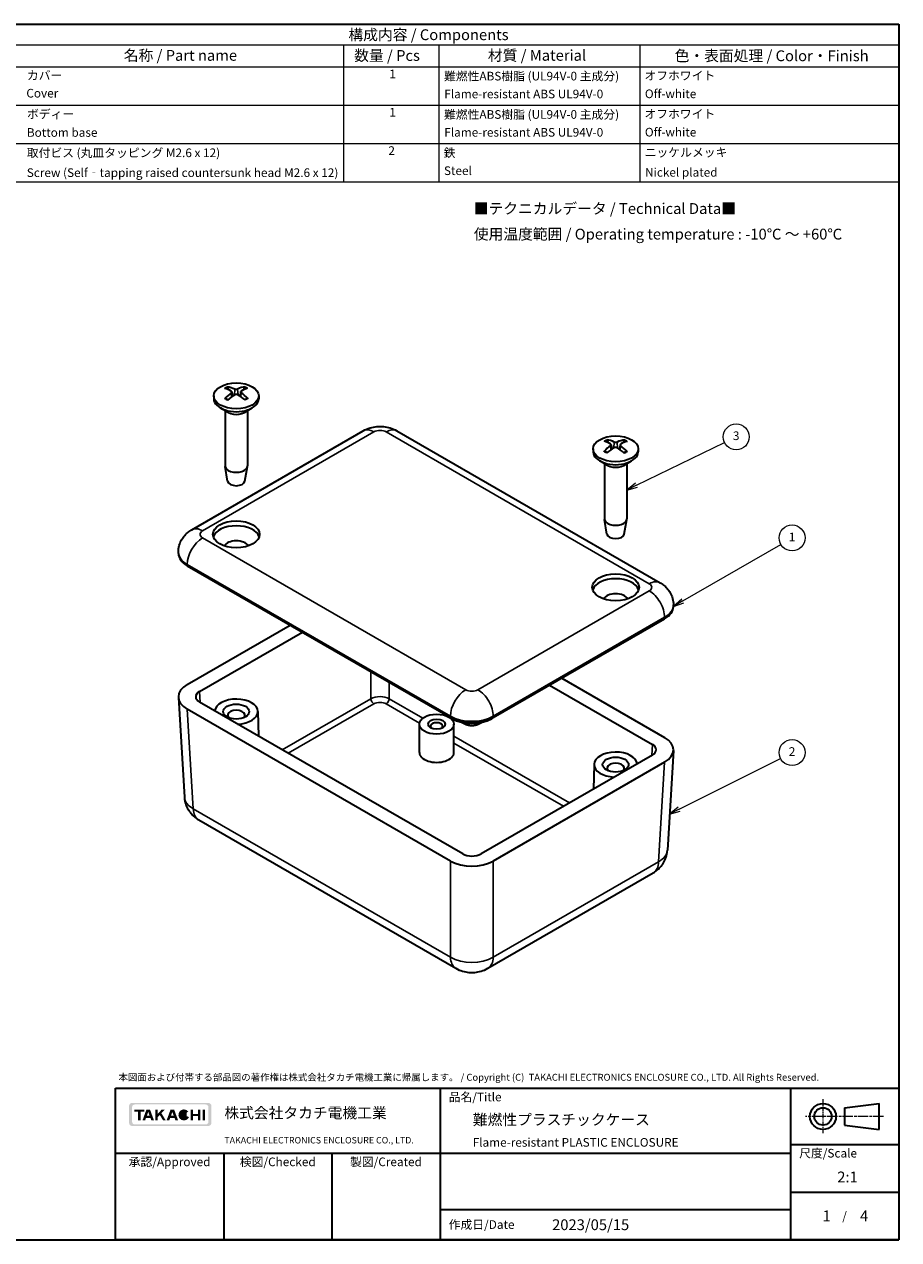
# Model space of a CAD drawing. Units: millimetres. Extents: x 7 to 1015, y 4 to 191.
# Drawn here: x 102 to 203, y 4 to 144 of the extents above; entities that cross this region are included whole.
import ezdxf
from ezdxf.enums import TextEntityAlignment as Align

# ---------------------------------------------------------------- set-up
doc = ezdxf.new("R2010")
doc.units = ezdxf.units.MM
doc.header["$LTSCALE"] = 0.5
doc.linetypes.add('CHAIN', pattern=[0.3543, 0.2362, -0.0295, 0.0591, -0.0295])
for name, color, linetype, lineweight in [('Border (ISO)', 7, 'Continuous', 35), ('Symbol (ISO)', 7, 'Continuous', 18), ('Title (ISO)', 7, 'Continuous', 35), ('Visible (ISO)', 7, 'Continuous', 35), ('Visible Narrow (ISO)', 7, 'Continuous', 25)]:
    doc.layers.add(name, color=color, linetype=linetype, lineweight=lineweight)
doc.layers.add('Hatch (ISO)', color=1, linetype='Continuous', lineweight=18, true_color=0xff0000)
doc.layers.add('Symbol (TK)', color=100, linetype='Continuous', lineweight=18, true_color=0x00ff3f)
doc.styles.add('Note Text (TK)', font='MS PGothic.ttf')
doc.styles.add('Note Text (TK2)', font='MS PGothic.ttf')
doc.styles.add('takachi1', font='MS PGothic.ttf', dxfattribs={"height": 2.5})
doc.styles.add('文字スタイル67', font='arial.ttf')

# ---------------------------------------------------------------- blocks, each defined once
blk = doc.blocks.new('図面枠 tk図枠')
at = {"layer": 'Border (ISO)'}
for p, q in [((14.5, 289), (405.5, 289)), ((405.5, 289), (405.5, 8)), ((14.5, 8), (405.5, 8))]:
    blk.add_line(p, q, dxfattribs=at)
blk = doc.blocks.new('表題欄 tk表題欄')
at = {"layer": 'Hatch (ISO)'}
h = blk.add_hatch(color=256, dxfattribs=at)
edge = h.paths.add_edge_path(flags=0)
edge.add_arc((95.58, 236.3), 0.596, 270, 360)
edge.add_line((96.17, 236.3), (96.17, 239.71))
edge.add_arc((95.58, 239.71), 0.596, 0, 90)
edge.add_line((95.58, 240.31), (79.14, 240.31))
edge.add_arc((79.14, 239.71), 0.596, 90, 180)
edge.add_line((78.54, 239.71), (78.54, 236.3))
edge.add_arc((79.14, 236.3), 0.596, 180, 270)
edge.add_line((79.14, 235.7), (95.58, 235.7))
edge = h.paths.add_edge_path()
edge.add_line((77.84, 239.96), (77.84, 236.05))
edge.add_arc((78.54, 236.05), 0.702, 180, 270)
edge.add_line((78.54, 235.35), (96.17, 235.35))
edge.add_arc((96.17, 236.05), 0.702, 270, 360)
edge.add_line((96.87, 236.05), (96.87, 239.96))
edge.add_arc((96.17, 239.96), 0.702, 0, 90)
edge.add_line((96.17, 240.66), (78.54, 240.66))
edge.add_arc((78.54, 239.96), 0.702, 90, 180)
for points in [[(79.07, 239.15), (79.07, 238.66), (79.92, 238.66), (79.92, 236.66), (80.51, 236.66), (80.51, 238.66), (81.36, 238.66), (81.36, 239.15)], [(85.68, 236.66), (84.94, 237.89), (84.42, 237.32), (84.42, 236.66), (83.9, 236.66), (83.9, 239.15), (84.42, 239.15), (84.42, 238.1), (85.39, 239.15), (86.11, 239.15), (85.32, 238.3), (86.3, 236.66)], [(92.09, 239.15), (92.09, 236.66), (92.61, 236.66), (92.61, 237.66), (93.77, 237.66), (93.77, 236.66), (94.29, 236.66), (94.29, 239.15), (93.77, 239.15), (93.77, 238.15), (92.61, 238.15), (92.61, 239.15)], [(94.84, 239.15), (94.84, 236.66), (95.36, 236.66), (95.36, 239.15)]]:
    blk.add_hatch(color=256, dxfattribs=at).paths.add_polyline_path(points)
h = blk.add_hatch(color=256, dxfattribs=at)
h.paths.add_polyline_path([(82.59, 237.71), (81.95, 237.71), (82.27, 238.58)], flags=0)
h.paths.add_polyline_path([(82.78, 237.2), (81.76, 237.2), (81.57, 236.66), (80.95, 236.66), (81.86, 239.15), (82.68, 239.15), (83.59, 236.66), (82.98, 236.66)])
h = blk.add_hatch(color=256, dxfattribs=at)
h.paths.add_polyline_path([(87.53, 237.71), (88.16, 237.71), (87.85, 238.58)], flags=0)
h.paths.add_polyline_path([(87.14, 236.66), (87.34, 237.2), (88.35, 237.2), (88.55, 236.66), (89.17, 236.66), (88.25, 239.15), (87.44, 239.15), (86.52, 236.66)])
h = blk.add_hatch(color=256, dxfattribs=at)
edge = h.paths.add_edge_path()
edge.add_arc((90.52, 237.9), 1.27, 38.5505, 336.582)
edge.add_line((91.69, 237.4), (91.17, 237.62))
edge.add_ellipse((90.52, 237.9), major_axis=(0, -0.8), ratio=0.867347, start_angle=124.651, end_angle=429.4109, ccw=False)
edge.add_line((91.09, 238.36), (91.52, 238.7))
at = {"layer": 'Title (ISO)'}
for p, q in [((74.71, 244.05), (255.71, 244.05)), ((74.71, 209.05), (74.71, 244.05)), ((149.71, 244.05), (149.71, 209.05)), ((230.71, 244.05), (230.71, 209.05)), ((255.71, 244.05), (255.71, 209.05)), ((243.21, 239.55), (251.21, 240.55)), ((243.21, 239.55), (243.21, 235.55)), ((251.21, 234.55), (251.21, 240.55)), ((243.21, 235.55), (251.21, 234.55)), ((230.71, 231.05), (255.71, 231.05)), ((74.71, 229.05), (230.71, 229.05)), ((99.71, 229.05), (99.71, 209.05)), ((124.71, 229.05), (124.71, 209.05)), ((230.71, 220.05), (255.71, 220.05)), ((149.71, 216.05), (230.71, 216.05)), ((255.71, 209.05), (74.71, 209.05))]:
    blk.add_line(p, q, dxfattribs=at)
at = {"layer": 'Title (ISO)', "color": 4, "linetype": 'CHAIN', "lineweight": 18, "ltscale": 8.88956, "true_color": 0x00ffff}
blk.add_line((238.21, 241.55), (238.21, 233.55), dxfattribs=at)
at = {"layer": 'Title (ISO)', "color": 4, "linetype": 'CHAIN', "lineweight": 18, "ltscale": 20.001633, "true_color": 0x00ffff}
blk.add_line((252.21, 237.55), (234.21, 237.55), dxfattribs=at)
at = {"layer": 'Title (ISO)'}
for radius in [3, 2]:
    blk.add_circle((238.21, 237.55), radius, dxfattribs=at)
at = {"layer": 'Title (ISO)', "color": 1, "true_color": 0xff0000, "char_height": 2, "line_spacing_factor": 1.5, "style": 'Note Text (TK)'}
for s, insert, attachment_point in [('\\fＭＳ Ｐゴシック|b0|i0;\\H2.0000;品名/Title', (151.71, 242.05), 4), ('\\fＭＳ Ｐゴシック|b0|i0;\\H2.0000;承認/Approved', (87.21, 227.05), 5), ('\\fＭＳ Ｐゴシック|b0|i0;\\H2.0000;検図/Checked', (112.21, 227.05), 5), ('\\fＭＳ Ｐゴシック|b0|i0;\\H2.0000;製図/Created', (137.21, 227.05), 5), ('\\fＭＳ Ｐゴシック|b0|i0;\\H2.0000;尺度/Scale', (232.71, 229.05), 4), ('\\fＭＳ Ｐゴシック|b0|i0;\\H2.0000;作成日/Date', (151.71, 212.55), 4)]:
    blk.add_mtext(s, dxfattribs=dict(at, insert=insert, attachment_point=attachment_point))
at = {"layer": 'Title (ISO)', "color": 7, "line_spacing_factor": 1.5, "style": 'Note Text (TK)'}
for s, insert, char_height, attachment_point in [('株式会社タカチ電機工業', (99.87, 238.05), 2.5, 4), ('\\fArial|b0|i0;\\H1.4986;TAKACHI ELECTRONICS ENCLOSURE CO., LTD.', (99.87, 232.05), 1.4986, 4), ('\\fＭＳ Ｐゴシック|b0|i0;\\H2.0000;/', (243.21, 214.55), 2, 5)]:
    blk.add_mtext(s, dxfattribs=dict(at, insert=insert, char_height=char_height, attachment_point=attachment_point))
at = {"layer": 'Title (ISO)', "color": 7}
for tag, p, height, style in [('<品名>_001', (157.28, 235.56), 2.5, 'Note Text (TK)'), ('<Title>_001', (157.25, 230.55), 2, '文字スタイル67'), ('<尺度>_001', (241.52, 222.3), 2.5, 'Note Text (TK)'), ('作成日_001', (175.6, 211.26), 2.5, 'Note Text (TK)'), ('<ページ_No.>_001', (238.1, 213.3), 2.5, 'Note Text (TK)'), ('<総ページ数>_001', (246.79, 213.3), 2.5, 'Note Text (TK)')]:
    blk.add_attdef(tag, p, '', height=height, dxfattribs=dict(at, style=style))
at = {"layer": 'Title (ISO)', "color": 7, "style": 'Note Text (TK)'}
blk.add_attdef('<承認>', text='', height=2.5, dxfattribs=at).set_placement((87.21, 217.05), align=Align.MIDDLE_CENTER)
blk = doc.blocks.new('バルーン1')
at = {"layer": 'Symbol (TK)', "color": 100, "true_color": 0x00ff40}
for p, q in [((355.61, 155.67), (378.26, 168.75)), ((355.36, 156.11), (353.45, 154.42)), ((355.61, 155.67), (353.45, 154.42)), ((353.45, 154.42), (355.86, 155.24))]:
    blk.add_line(p, q, dxfattribs=at)
at = {"layer": 'Symbol (TK)'}
blk.add_circle((380.86, 170.25), 3, dxfattribs=at)
at = {"layer": 'Symbol (TK)', "color": 7, "insert": (380.86, 170.22), "char_height": 2, "attachment_point": 5, "style": 'Note Text (TK2)'}
blk.add_mtext('1', dxfattribs=at)
blk = doc.blocks.new('バルーン2')
at = {"layer": 'Symbol (TK)', "color": 100, "true_color": 0x00ff40}
for p, q in [((354.79, 107.54), (378.18, 119.28)), ((354.57, 107.99), (352.56, 106.42)), ((354.79, 107.54), (352.56, 106.42)), ((352.56, 106.42), (355.02, 107.09))]:
    blk.add_line(p, q, dxfattribs=at)
at = {"layer": 'Symbol (TK)'}
blk.add_circle((380.86, 120.62), 3, dxfattribs=at)
at = {"layer": 'Symbol (TK)', "color": 7, "insert": (380.86, 120.6), "char_height": 2, "attachment_point": 5, "style": 'Note Text (TK2)'}
blk.add_mtext('2', dxfattribs=at)
blk = doc.blocks.new('バルーン3')
at = {"layer": 'Symbol (TK)', "color": 100, "true_color": 0x00ff40}
for p, q in [((344.93, 182.43), (365.27, 192.32)), ((344.71, 182.88), (342.69, 181.33)), ((344.93, 182.43), (342.69, 181.33)), ((342.69, 181.33), (345.15, 181.98))]:
    blk.add_line(p, q, dxfattribs=at)
at = {"layer": 'Symbol (TK)'}
blk.add_circle((367.95, 193.62), 3, dxfattribs=at)
at = {"layer": 'Symbol (TK)', "color": 7, "insert": (367.95, 193.62), "char_height": 2, "attachment_point": 5, "style": 'Note Text (TK2)'}
blk.add_mtext('3', dxfattribs=at)

msp = doc.modelspace()

# ---------------------------------------------------------------- linework, layer by layer
at = {"layer": 'Symbol (ISO)'}
for p, q in [((202.75, 144.5), (94.7688, 144.5)), ((202.75, 144.5), (202.75, 142.0795)), ((202.75, 142.0795), (94.7688, 142.0795)), ((138.5869, 142.0795), (138.5869, 139.5591)), ((149.6103, 142.0795), (149.6103, 139.5591)), ((172.8282, 142.0795), (172.8282, 139.5591)), ((202.75, 142.0795), (202.75, 139.5591)), ((202.75, 139.5591), (94.7688, 139.5591)), ((138.5869, 139.5591), (138.5869, 126.2608)), ((149.6103, 139.5591), (149.6103, 126.2608)), ((172.8282, 139.5591), (172.8282, 126.2608)), ((202.75, 139.5591), (202.75, 126.2608)), ((202.75, 135.1263), (94.7688, 135.1263)), ((202.75, 130.6936), (94.7688, 130.6936)), ((202.75, 126.2608), (94.7688, 126.2608))]:
    msp.add_line(p, q, dxfattribs=at)
at = {"layer": 'Visible (ISO)'}
for p, q in [((123.602, 101.5436), (123.602, 101.217)), ((125.6935, 102.0138), (125.751, 101.4786)), ((126.7106, 102.0231), (126.654, 101.4959)), ((128.802, 101.5436), (128.802, 101.217)), ((125.2621, 99.6368), (124.3636, 100.1556)), ((124.902, 99.8447), (124.902, 93.4603)), ((127.142, 99.6368), (128.0405, 100.1556)), ((127.502, 99.8447), (127.502, 93.4603)), ((121.063, 86.0724), (140.8619, 97.5033)), ((144.7762, 97.5033), (175.1818, 79.9486)), ((169.5342, 95.9004), (169.5907, 95.374)), ((170.5512, 95.889), (170.4936, 95.3529)), ((167.4427, 95.4199), (167.4427, 95.0933)), ((172.6427, 95.4199), (172.6427, 95.0933)), ((125.202, 91.688), (124.9085, 93.3858)), ((127.2021, 91.688), (127.4956, 93.3858)), ((169.1027, 93.5131), (168.2042, 94.0319)), ((168.7427, 93.721), (168.7427, 87.3366)), ((170.9826, 93.5131), (171.8811, 94.0319)), ((171.3427, 93.721), (171.3427, 87.3366)), ((169.0426, 85.5643), (168.7491, 87.262)), ((171.0427, 85.5643), (171.3362, 87.262)), ((119.5201, 83.3358), (119.5201, 83.4991)), ((120.5452, 81.9069), (150.9508, 64.3522)), ((176.7246, 77.212), (176.7246, 77.3753)), ((120.5437, 68.1889), (132.4246, 75.0483)), ((155.9005, 64.3522), (175.6995, 75.7832)), ((121.9605, 67.3729), (133.8397, 74.2313)), ((163.8201, 68.9246), (175.701, 62.0651)), ((162.405, 68.1076), (174.2842, 61.2491)), ((119.5209, 66.6904), (120.2196, 55.1387)), ((152.3656, 48.5944), (121.9605, 66.1489)), ((150.9523, 47.7765), (120.5437, 65.3329)), ((128.7019, 65.064), (128.7626, 62.2217)), ((147.3598, 60.331), (147.3598, 63.5969)), ((151.1629, 64.2297), (150.9508, 64.3522)), ((151.3598, 60.331), (151.3598, 63.5969)), ((152.3061, 63.8054), (152.5396, 63.6705)), ((154.3117, 63.6705), (154.5453, 63.8054)), ((155.9005, 64.3522), (155.6884, 64.2297)), ((176.7238, 60.5667), (176.0251, 49.015)), ((174.2842, 60.0251), (154.4857, 48.5944)), ((175.701, 59.2092), (155.899, 47.7765)), ((167.5429, 58.9403), (167.4821, 56.0979)), ((121.8603, 52.5278), (151.5723, 35.3736)), ((155.279, 35.3736), (174.3844, 46.4041))]:
    msp.add_line(p, q, dxfattribs=at)
for centre, major_axis in [((126.202, 101.5436), (2.6, 0)), ((170.0427, 95.4199), (2.6, 0)), ((126.202, 85.5403), (-2.7, 0)), ((170.0427, 79.4166), (-2.7, 0)), ((126.202, 65.0462), (-1.5, 0)), ((149.3598, 63.5969), (-2, 0)), ((149.3598, 63.5969), (-1, 0)), ((170.0427, 58.9225), (-1.5, 0))]:
    msp.add_ellipse(centre, major_axis=major_axis, ratio=0.57735027, dxfattribs=at)
for centre, major_axis, ratio, start_param, end_param in [((126.0619, 97.0532), (-2.8371, 5.2827), 0.65599003, 5.60363598, 5.79690528), ((126.3456, 97.055), (-2.7331, -5.3372), 0.64405716, 3.61703389, 3.81030318), ((126.202, 101.217), (2.6, 0), 0.57735027, 3.14159265, 6.28318531), ((126.3553, 97.2264), (3.2268, -5.054), 0.50562849, 2.41787463, 2.61114392), ((126.3584, 97.0626), (-2.3295, -5.5253), 0.59324264, 3.9408283, 4.13409759), ((126.0585, 97.232), (3.5072, 4.8636), 0.54341837, 0.92803071, 1.1213), ((125.4506, 101.9802), (-0.2424, -0.0371), 0.56948089, 2.33119796, 3.79976262), ((126.1939, 102.4187), (0.2433, 0.0003), 0.47470659, 3.98828588, 5.45685054), ((126.2102, 101.5511), (-0.2433, 0.0005), 0.68005613, 3.99038152, 5.45894618), ((126.3422, 97.2338), (3.6011, -4.7945), 0.55535125, 2.00771328, 2.20098258), ((126.9535, 101.9896), (0.2424, -0.037), 0.56731917, 2.5044852, 3.97304986), ((126.0457, 97.2244), (3.1355, 5.1112), 0.49260386, 0.51959198, 0.71286128), ((126.0488, 97.0606), (-2.4275, 5.4829), 0.60626728, 5.28188982, 5.47515911), ((170.1956, 90.9367), (-2.4383, -5.4782), 0.60766853, 3.95060373, 4.14387302), ((170.1994, 91.1005), (3.1257, -5.1172), 0.49117135, 2.42988817, 2.62315746), ((169.9029, 91.1103), (3.6114, 4.7868), 0.55663231, 0.94200591, 1.1352752), ((169.8988, 90.9315), (-2.7219, 5.3429), 0.64274198, 5.61562101, 5.80889031), ((169.2913, 95.8669), (-0.2424, -0.037), 0.56708396, 2.3078439, 3.77640855), ((170.0327, 95.4274), (-0.2433, -0.0006), 0.68005252, 3.96316966, 5.43173431), ((170.0526, 96.295), (0.2433, -0.0004), 0.47470918, 3.96571859, 5.43428325), ((170.1866, 91.1081), (3.497, -4.871), 0.5421032, 2.02163413, 2.21490343), ((170.1825, 90.9293), (-2.8485, -5.2765), 0.65727109, 3.62908531, 3.8223546), ((170.7941, 95.8554), (0.2424, -0.0371), 0.56971692, 2.48112711, 3.94969177), ((169.886, 90.9391), (-2.3189, 5.5298), 0.59181013, 5.2916086, 5.48487789), ((169.8897, 91.1029), (3.2368, 5.0476), 0.50702975, 0.53165444, 0.72492373), ((170.0427, 95.0933), (2.6, 0), 0.57735027, 3.14159265, 6.28318531), ((126.202, 93.4603), (1.3, 0), 0.57735027, 3.14159265, 6.28318531), ((126.202, 91.7457), (-1.005, 0), 0.57735027, 0.09949574, 3.04209691), ((170.0427, 87.3366), (1.3, 0), 0.57735027, 3.14159265, 6.28318531), ((126.202, 84.9687), (2.7, 0), 0.57735027, 0.18436668, 2.95722598), ((126.202, 83.9481), (1.45, 0), 0.57735027, 0.30709055, 2.8345021), ((170.0427, 85.6219), (-1.005, 0), 0.57735027, 0.09949574, 3.04209691), ((123.0201, 83.3358), (-3.5, 0), 0.57735027, 0, 0.78539816), ((170.0427, 78.845), (2.7, 0), 0.57735027, 0.18436668, 2.95722598), ((170.0427, 77.8244), (1.45, 0), 0.57735027, 0.30709055, 2.8345021), ((173.2246, 77.212), (3.5, 0), 0.57735027, 5.49778714, 6.28318531), ((123.0231, 66.7609), (-3.5043, 0), 0.5766475, 5.49839613, 7.06797448), ((123.0231, 66.7609), (-1.5018, 0), 0.5766475, 5.49839613, 7.06797448), ((126.202, 65.0462), (-2.5, 0), 0.57735027, 1.63602463, 6.217957), ((126.202, 64.638), (-1, 0), 0.57735027, 2.58260279, 6.84217517), ((149.3598, 63.352), (-0.7, 0), 0.57735027, 2.55252759, 6.87225037), ((153.4257, 65.7811), (3.5, 0), 0.57735027, 3.92699082, 5.49778714), ((153.4257, 65.5361), (3.2, 0), 0.57735027, 3.92699082, 5.49778714), ((173.2216, 60.6371), (3.5043, 0), 0.5766475, 5.49839613, 7.06797448), ((173.2216, 60.6371), (1.5018, 0), 0.5766475, 5.49839613, 7.06797448), ((149.3598, 60.331), (2, 0), 0.57735027, 3.14159265, 6.28318531), ((170.0427, 58.9225), (-2.5, 0), 0.57735027, 3.20682096, 7.78875333), ((170.0427, 58.5143), (-1, 0), 0.57735027, 2.58260279, 6.84217517), ((153.4257, 49.2079), (-3.5, 0), 0.5780539, 0.78600715, 2.3555855), ((153.4257, 49.2079), (1.5, 0), 0.5780539, 3.9275998, 5.49717816)]:
    msp.add_ellipse(centre, major_axis=major_axis, ratio=ratio, start_param=start_param, end_param=end_param, dxfattribs=at)
for points, knots in [([(125.1732, 102.5933), (125.1799, 102.592), (125.1873, 102.5893), (125.2027, 102.5814), (125.2131, 102.5735), (125.229, 102.5571), (125.2374, 102.5458), (125.2478, 102.527), (125.2522, 102.5167), (125.255, 102.5073)], [0.0118419235, 0.0118419235, 0.0118419235, 0.0118419235, 0.0144214474, 0.0144214474, 0.018046329, 0.018046329, 0.0216199422, 0.0216199422, 0.0245028918, 0.0245028918, 0.0245028918, 0.0245028918]), ([(127.1221, 102.519), (127.1248, 102.5285), (127.129, 102.5388), (127.1392, 102.5577), (127.1474, 102.5692), (127.163, 102.5857), (127.1732, 102.5937), (127.1883, 102.6019), (127.1955, 102.6046), (127.2021, 102.606)], [0.0329150768, 0.0329150768, 0.0329150768, 0.0329150768, 0.0357980264, 0.0357980264, 0.0393716396, 0.0393716396, 0.0429965212, 0.0429965212, 0.0455760451, 0.0455760451, 0.0455760451, 0.0455760451]), ([(124.8868, 101.2399), (124.8926, 101.2459), (124.899, 101.2511), (124.9128, 101.26), (124.9225, 101.2638), (124.9379, 101.2655), (124.9463, 101.2639), (124.9536, 101.2597), (124.9548, 101.2589), (124.9559, 101.258)], [0.0118419235, 0.0118419235, 0.0118419235, 0.0118419235, 0.0144214474, 0.0144214474, 0.018046329, 0.018046329, 0.0216199422, 0.0216199422, 0.0222944861, 0.0222944861, 0.0222944861, 0.0222944861]), ([(125.2408, 101.0937), (125.2262, 101.1002), (125.2118, 101.1068), (125.175, 101.1243), (125.1529, 101.1355), (125.11, 101.1584), (125.0892, 101.1702), (125.0488, 101.1943), (125.0293, 101.2067), (124.9916, 101.232), (124.9734, 101.2449), (124.956, 101.258)], [4.592219622, 4.592219622, 4.592219622, 4.592219622, 4.627647828, 4.627647828, 4.684337636, 4.684337636, 4.741027445, 4.741027445, 4.797717253, 4.797717253, 4.854407061, 4.854407061, 4.854407061, 4.854407061]), ([(127.4679, 101.2733), (127.451, 101.26), (127.4334, 101.2469), (127.3967, 101.2212), (127.3777, 101.2086), (127.3383, 101.184), (127.318, 101.172), (127.276, 101.1485), (127.2544, 101.1372), (127.2186, 101.1194), (127.2049, 101.1128), (127.1909, 101.1063)], [2.999527569, 2.999527569, 2.999527569, 2.999527569, 3.056234765, 3.056234765, 3.11294196, 3.11294196, 3.169649156, 3.169649156, 3.226356352, 3.226356352, 3.260889498, 3.260889498, 3.260889498, 3.260889498]), ([(127.4679, 101.2732), (127.4693, 101.2743), (127.4707, 101.2753), (127.4784, 101.2798), (127.487, 101.2815), (127.5028, 101.28), (127.5127, 101.2763), (127.5268, 101.2676), (127.5334, 101.2624), (127.5393, 101.2565)], [0.0349935561, 0.0349935561, 0.0349935561, 0.0349935561, 0.0357980264, 0.0357980264, 0.0393716396, 0.0393716396, 0.0429965212, 0.0429965212, 0.0455760451, 0.0455760451, 0.0455760451, 0.0455760451]), ([(140.8619, 97.5033), (141.1323, 97.6594), (141.3981, 97.7659), (141.9209, 97.9197), (142.1785, 97.9664), (142.6914, 98.0133), (142.9467, 98.0133), (143.4596, 97.9664), (143.7172, 97.9197), (144.24, 97.7659), (144.5058, 97.6594), (144.7762, 97.5033)], [1.57079633, 1.57079633, 1.57079633, 1.57079633, 1.88495559, 1.88495559, 2.19911486, 2.19911486, 2.51327412, 2.51327412, 2.82743339, 2.82743339, 3.14159265, 3.14159265, 3.14159265, 3.14159265]), ([(169.0458, 96.4836), (169.0524, 96.4823), (169.0595, 96.4795), (169.0746, 96.4713), (169.0848, 96.4633), (169.1004, 96.4467), (169.1086, 96.4353), (169.1187, 96.4163), (169.1229, 96.406), (169.1256, 96.3965)], [0.0118419235, 0.0118419235, 0.0118419235, 0.0118419235, 0.0144214474, 0.0144214474, 0.018046329, 0.018046329, 0.0216199422, 0.0216199422, 0.0245028918, 0.0245028918, 0.0245028918, 0.0245028918]), ([(170.9927, 96.3823), (170.9955, 96.3917), (170.9998, 96.4019), (171.0102, 96.4208), (171.0186, 96.4321), (171.0346, 96.4484), (171.0451, 96.4563), (171.0605, 96.4642), (171.0679, 96.4669), (171.0746, 96.4681)], [0.0329150768, 0.0329150768, 0.0329150768, 0.0329150768, 0.0357980264, 0.0357980264, 0.0393716396, 0.0393716396, 0.0429965212, 0.0429965212, 0.0455760451, 0.0455760451, 0.0455760451, 0.0455760451]), ([(168.7031, 95.1347), (168.709, 95.1405), (168.7156, 95.1457), (168.7297, 95.1544), (168.7397, 95.158), (168.7554, 95.1595), (168.7641, 95.1578), (168.7718, 95.1533), (168.7733, 95.1523), (168.7747, 95.1512)], [0.0118419235, 0.0118419235, 0.0118419235, 0.0118419235, 0.0144214474, 0.0144214474, 0.018046329, 0.018046329, 0.0216199422, 0.0216199422, 0.022438808, 0.022438808, 0.022438808, 0.022438808]), ([(169.0508, 94.9839), (169.0369, 94.9904), (169.0232, 94.997), (168.9876, 95.0148), (168.966, 95.0263), (168.9242, 95.0497), (168.9039, 95.0618), (168.8646, 95.0864), (168.8456, 95.099), (168.8091, 95.1248), (168.7915, 95.1379), (168.7747, 95.1512)], [4.593189059, 4.593189059, 4.593189059, 4.593189059, 4.627622767, 4.627622767, 4.684331861, 4.684331861, 4.741040954, 4.741040954, 4.797750048, 4.797750048, 4.854459142, 4.854459142, 4.854459142, 4.854459142]), ([(171.2866, 95.1327), (171.2691, 95.1196), (171.2508, 95.1067), (171.213, 95.0814), (171.1934, 95.0691), (171.1529, 95.045), (171.132, 95.0332), (171.089, 95.0104), (171.0669, 94.9992), (171.03, 94.9817), (171.0155, 94.9751), (171.0008, 94.9687)], [2.999579717, 2.999579717, 2.999579717, 2.999579717, 3.056267642, 3.056267642, 3.112955566, 3.112955566, 3.169643491, 3.169643491, 3.226331415, 3.226331415, 3.261854987, 3.261854987, 3.261854987, 3.261854987]), ([(171.2866, 95.1326), (171.2877, 95.1335), (171.2888, 95.1343), (171.2961, 95.1385), (171.3045, 95.1401), (171.3199, 95.1383), (171.3295, 95.1346), (171.3433, 95.1256), (171.3497, 95.1204), (171.3554, 95.1144)], [0.0351373608, 0.0351373608, 0.0351373608, 0.0351373608, 0.0357980264, 0.0357980264, 0.0393716396, 0.0393716396, 0.0429965212, 0.0429965212, 0.0455760451, 0.0455760451, 0.0455760451, 0.0455760451]), ([(119.5201, 83.4991), (119.5201, 83.756), (119.5561, 84.0125), (119.6868, 84.4891), (119.7808, 84.7089), (119.9999, 85.0982), (120.1246, 85.2681), (120.3846, 85.5627), (120.5199, 85.6878), (120.7914, 85.9035), (120.9278, 85.9943), (121.063, 86.0724)], [0.785398163, 0.785398163, 0.785398163, 0.785398163, 0.942477796, 0.942477796, 1.099557429, 1.099557429, 1.256637061, 1.256637061, 1.413716694, 1.413716694, 1.570796327, 1.570796327, 1.570796327, 1.570796327]), ([(175.1818, 79.9486), (175.3169, 79.8706), (175.4533, 79.7798), (175.7248, 79.5641), (175.8601, 79.439), (176.1201, 79.1444), (176.2448, 78.9745), (176.4639, 78.5852), (176.5579, 78.3653), (176.6886, 77.8887), (176.7246, 77.6323), (176.7246, 77.3753)], [3.141592654, 3.141592654, 3.141592654, 3.141592654, 3.298672286, 3.298672286, 3.455751919, 3.455751919, 3.612831552, 3.612831552, 3.769911184, 3.769911184, 3.926990817, 3.926990817, 3.926990817, 3.926990817]), ([(152.5396, 63.6705), (152.6455, 63.6094), (152.7587, 63.5629), (152.9938, 63.4937), (153.1158, 63.4712), (153.3631, 63.4485), (153.4883, 63.4485), (153.7355, 63.4712), (153.8576, 63.4937), (154.0926, 63.5629), (154.2058, 63.6094), (154.3117, 63.6705)], [-0.78478918, -0.78478918, -0.78478918, -0.78478918, -0.47087351, -0.47087351, -0.15695784, -0.15695784, 0.15695784, 0.15695784, 0.47087351, 0.47087351, 0.78478918, 0.78478918, 0.78478918, 0.78478918]), ([(120.2196, 55.1387), (120.2362, 54.8653), (120.2889, 54.5974), (120.4484, 54.1056), (120.5544, 53.8819), (120.7917, 53.4885), (120.9227, 53.3186), (121.1904, 53.0256), (121.3271, 52.9022), (121.5968, 52.691), (121.7301, 52.603), (121.8603, 52.5278)], [0.03486413, 0.03486413, 0.03486413, 0.03486413, 0.184849139, 0.184849139, 0.334834148, 0.334834148, 0.484819157, 0.484819157, 0.634804167, 0.634804167, 0.784789176, 0.784789176, 0.784789176, 0.784789176]), ([(174.3844, 46.4041), (174.5146, 46.4793), (174.6479, 46.5673), (174.9176, 46.7785), (175.0543, 46.9018), (175.322, 47.1948), (175.453, 47.3648), (175.6903, 47.7581), (175.7963, 47.9819), (175.9558, 48.4737), (176.0085, 48.7416), (176.0251, 49.015)], [-0.784789176, -0.784789176, -0.784789176, -0.784789176, -0.634804167, -0.634804167, -0.484819157, -0.484819157, -0.334834148, -0.334834148, -0.184849139, -0.184849139, -0.03486413, -0.03486413, -0.03486413, -0.03486413]), ([(151.5723, 35.3736), (151.8448, 35.2163), (152.1036, 35.1137), (152.6003, 34.9675), (152.8388, 34.9247), (153.3096, 34.8816), (153.5417, 34.8816), (154.0125, 34.9247), (154.251, 34.9675), (154.7477, 35.1137), (155.0065, 35.2163), (155.279, 35.3736)], [-0.78478918, -0.78478918, -0.78478918, -0.78478918, -0.47087351, -0.47087351, -0.15695784, -0.15695784, 0.15695784, 0.15695784, 0.47087351, 0.47087351, 0.78478918, 0.78478918, 0.78478918, 0.78478918])]:
    msp.add_open_spline(points, degree=3, knots=knots, dxfattribs=at)
for points, weights in [([(125.3347, 102.2365), (125.2966, 102.366), (125.255, 102.5073)], [1.19363010146, 1.17699002653, 1.15839235218]), ([(127.1221, 102.519), (127.0805, 102.3731), (127.0424, 102.2396)], [1.15839235233, 1.17754119716, 1.19461469026]), ([(169.2053, 96.1162), (169.1672, 96.2501), (169.1256, 96.3965)], [1.19472707842, 1.1776042344, 1.15839235218]), ([(170.9927, 96.3823), (170.9511, 96.2415), (170.9129, 96.1124)], [1.15839235233, 1.17693301877, 1.19352806874])]:
    msp.add_rational_spline(points, weights, degree=2, dxfattribs=at)
at = {"layer": 'Visible Narrow (ISO)'}
for p, q in [((125.633, 101.9057), (125.6701, 101.4217)), ((126.0328, 102.332), (125.9851, 101.6348)), ((126.3589, 102.334), (126.4066, 101.6536)), ((126.7746, 101.9129), (126.739, 101.4386)), ((122.313, 85.9485), (142.1119, 97.3795)), ((143.5262, 97.3795), (173.9318, 79.8248)), ((169.4697, 95.79), (169.5052, 95.3167)), ((169.8872, 96.2105), (169.8395, 95.5318)), ((170.2132, 96.208), (170.2609, 95.509)), ((170.6113, 95.7812), (170.574, 95.2961)), ((152.7185, 67.5774), (122.313, 85.132)), ((120.5452, 82.0702), (150.9508, 64.5155)), ((120.5452, 81.9069), (120.5452, 82.0702)), ((173.9318, 79.0083), (154.1328, 67.5774)), ((155.9005, 64.5155), (175.6995, 75.9465)), ((175.6995, 75.9465), (175.6995, 75.7832)), ((141.759, 69.6591), (141.759, 66.5362)), ((143.8791, 66.5362), (143.8791, 68.4351)), ((122.0372, 66.1046), (121.9605, 67.3729)), ((141.759, 66.5362), (131.5243, 60.6272)), ((147.7642, 64.2931), (143.8791, 66.5362)), ((121.2402, 53.8164), (120.5437, 65.3329)), ((132.2189, 60.2262), (142.1124, 65.9382)), ((143.5257, 65.9382), (147.3708, 63.7182)), ((150.9508, 64.5155), (150.9508, 64.3522)), ((151.1629, 64.2394), (151.1629, 64.2297)), ((155.6884, 64.2297), (155.6884, 64.2394)), ((155.9005, 64.3522), (155.9005, 64.5155)), ((164.7204, 54.5035), (151.3598, 62.2172)), ((151.3598, 61.4152), (164.0258, 54.1025)), ((174.2842, 61.2491), (174.2075, 59.9809)), ((175.701, 59.2092), (175.0045, 47.6927)), ((150.9523, 36.6622), (121.2402, 53.8164)), ((150.9523, 47.7765), (150.9523, 36.6622)), ((155.899, 36.6622), (155.899, 47.7765)), ((175.0045, 47.6927), (155.899, 36.6622))]:
    msp.add_line(p, q, dxfattribs=at)
for centre, major_axis, ratio, start_param, end_param in [((126.202, 101.8339), (-1.6698, 0), 0.57735027, 5.37623633, 5.64105553), ((126.202, 101.8339), (-1.6698, 0), 0.57735027, 3.80544, 4.07025921), ((126.202, 101.8339), (1.6698, 0), 0.57735027, 3.80544, 4.07025921), ((126.202, 101.7936), (1.5572, 0), 0.57735027, 2.22457952, 2.44999569), ((126.202, 101.7936), (1.5572, 0), 0.57735027, 0.71222425, 0.93873071), ((126.202, 101.8339), (1.6698, 0), 0.57735027, 5.37623633, 5.64105553), ((126.202, 100.1218), (1.3, 0), 0.57735027, 3.67387725, 5.75090071), ((126.202, 100.1795), (-1.3293, 0), 0.57735027, 0.78539816, 2.35619449), ((142.1119, 95.3383), (-1.25, 2.1651), 0.57735027, 5.49778714, 6.28318531), ((142.8191, 96.9712), (1, 0), 0.57735027, 0.78539816, 2.35619449), ((143.5262, 95.3383), (1.25, 2.1651), 0.57735027, 0, 0.78539816), ((170.0427, 95.7102), (-1.6698, 0), 0.57735027, 5.35215608, 5.61697529), ((170.0427, 95.6699), (1.5572, 0), 0.57735027, 2.20049928, 2.42712773), ((170.0427, 95.6699), (1.5572, 0), 0.57735027, 0.68934952, 0.91465046), ((170.0427, 95.7102), (-1.6698, 0), 0.57735027, 3.78135976, 4.04617896), ((170.0427, 95.7102), (1.6698, 0), 0.57735027, 3.78135976, 4.04617896), ((170.0427, 95.7102), (1.6698, 0), 0.57735027, 5.35215608, 5.61697529), ((170.0427, 93.998), (1.3, 0), 0.57735027, 3.67387725, 5.75090071), ((170.0427, 94.0558), (-1.3293, 0), 0.57735027, 0.78539816, 2.35619449), ((122.313, 83.9073), (-1.25, 2.1651), 0.57735027, 5.49778714, 6.28318531), ((123.0201, 85.5403), (-1, 0), 0.57735027, 5.49778714, 7.06858347), ((122.313, 83.0908), (-1.25, -2.1651), 0.57735027, 3.92699082, 5.49778714), ((123.0201, 83.4991), (-3.5, 0), 0.57735027, 0, 0.78539816), ((173.9318, 77.7836), (1.25, 2.1651), 0.57735027, 0, 0.78539816), ((173.2246, 79.4166), (1, 0), 0.57735027, 5.49778714, 7.06858347), ((173.9318, 76.9671), (1.25, -2.1651), 0.57735027, 0.78539816, 2.35619449), ((173.2246, 77.3753), (3.5, 0), 0.57735027, 5.49778714, 6.28318531), ((152.7185, 65.5361), (-1.25, -2.1651), 0.57735027, 3.92699082, 5.49778714), ((153.4257, 67.9856), (-1, 0), 0.57735027, 0.78539816, 2.35619449), ((154.1328, 65.5361), (1.25, -2.1651), 0.57735027, 0.78539816, 2.35619449), ((142.8191, 65.9374), (-1.5, 0), 0.56416045, 3.9275998, 5.49717816), ((142.1124, 66.3464), (0.25, -0.433), 0.57735027, 3.9618974, 5.49778714), ((142.8191, 65.5292), (1, 0), 0.5780539, 0.78600715, 2.3555855), ((143.5257, 66.3464), (-0.25, -0.433), 0.57735027, 0.78539816, 2.32128791), ((153.4257, 65.9444), (3.5, 0), 0.57735027, 3.92699082, 5.49778714), ((152.7896, 64.1035), (-0.25, -0.433), 0.57735027, 5.83621003, 6.28318531), ((153.4257, 64.4716), (-1.4, 0), 0.59193516, 1.13490447, 2.00668818), ((154.0617, 64.1035), (0.25, -0.433), 0.57735027, 0, 0.44697528), ((123.7145, 55.3299), (-3.4954, -0.1811), 0.57681973, 0.00497961, 0.75490465), ((123.3603, 55.1259), (-1.5, -2.5981), 0.57735027, 5.53269373, 6.28318531), ((172.5302, 49.2062), (3.4954, -0.1811), 0.57681973, 5.52828066, 6.2782057), ((172.8844, 49.0022), (1.5, -2.5981), 0.57735027, 0, 0.75049158), ((153.0723, 37.9717), (-1.5, -2.5981), 0.57735027, 5.53269373, 6.28318531), ((153.4257, 38.1762), (-3.5, 0), 0.61136894, 0.78600715, 2.3555855), ((153.779, 37.9717), (1.5, -2.5981), 0.57735027, 0, 0.75049158)]:
    msp.add_ellipse(centre, major_axis=major_axis, ratio=ratio, start_param=start_param, end_param=end_param, dxfattribs=at)

# ---------------------------------------------------------------- block references
at = {"xscale": 0.5, "yscale": 0.5, "zscale": 0.5}
msp.add_blockref('図面枠 tk図枠', (0, 0), dxfattribs=at)
ref = msp.add_blockref('表題欄 tk表題欄', (74.8956, -100.5264), dxfattribs=dict(xscale=0.5, yscale=0.5, zscale=0.5))
ref.add_attrib('<品名>_001', '難燃性プラスチックケース', (153.5369, 17.2543), dxfattribs={"layer": 'Title (ISO)', "color": 7, "height": 1.25, "style": 'Note Text (TK)'})
ref.add_attrib('<尺度>_001', '2:1', (195.6548, 10.625), dxfattribs={"layer": 'Title (ISO)', "color": 7, "height": 1.25, "style": 'Note Text (TK)'})
ref.add_attrib('作成日_001', '2023/05/15', (162.701, 5.1037), dxfattribs={"layer": 'Title (ISO)', "color": 7, "height": 1.25, "style": 'Note Text (TK)'})
ref.add_attrib('<Title>_001', 'Flame-resistant PLASTIC ENCLOSURE', (153.5208, 14.7493), dxfattribs={"layer": 'Title (ISO)', "color": 7, "height": 1, "style": '文字スタイル67'})
ref.add_attrib('<ページ_No.>_001', '1', (193.9446, 6.125), dxfattribs={"layer": 'Title (ISO)', "color": 7, "height": 1.25, "style": 'Note Text (TK)'})
ref.add_attrib('<総ページ数>_001', '4', (198.2884, 6.125), dxfattribs={"layer": 'Title (ISO)', "color": 7, "height": 1.25, "style": 'Note Text (TK)'})
at = {"layer": 'Symbol (TK)', "xscale": 0.5, "yscale": 0.5, "zscale": 0.5}
for name in ['バルーン3', 'バルーン1', 'バルーン2']:
    msp.add_blockref(name, (0, 0), dxfattribs=at)

# ---------------------------------------------------------------- texts
at = {"insert": (112.5909, 23.175), "char_height": 0.8, "attachment_point": 1, "style": 'takachi1'}
msp.add_mtext_dynamic_manual_height_columns('{\\fMeiryo UI|b0|i0|c128|p50;本図面および付帯する部品図の著作権は株式会社タカチ電機工業に帰属します。 / Copyright (C)  TAKACHI ELECTRONICS ENCLOSURE CO., LTD. All Rights Reserved.}', width=84.050562, gutter_width=18.75, heights=[0], dxfattribs=at)
at = {"layer": 'Symbol (ISO)', "color": 7, "attachment_point": 7}
for s, insert, char_height, style in [('構成内容 / Components', (139.164, 142.281), 1.25, 'Note Text (TK)'), ('名称 / Part name', (113.2043, 139.8946), 1.25, 'Note Text (TK)'), ('数量 / Pcs', (139.8326, 139.88), 1.25, 'Note Text (TK)'), ('材質 / Material', (155.2788, 139.8982), 1.25, 'Note Text (TK)'), ('色・表面処理 / Color・Finish', (176.8617, 139.8471), 1.25, 'Note Text (TK)'), ('カバー', (102.0081, 137.7754), 1, 'Note Text (TK2)'), ('1', (143.8971, 137.9567), 1, 'Note Text (TK2)'), ('難燃性ABS樹脂 (UL94V-0 主成分)', (150.2063, 137.6994), 1, 'Note Text (TK2)'), ('オフホワイト', (173.3666, 137.7637), 1, 'Note Text (TK2)'), ('Cover', (101.9441, 135.7232), 1, 'Note Text (TK2)'), ('Flame-resistant ABS UL94V-0', (150.2383, 135.6351), 1, 'Note Text (TK2)'), ('Off-white', (173.4242, 135.6526), 1, 'Note Text (TK2)'), ('ボディー    ', (102.0209, 133.3135), 1, 'Note Text (TK2)'), ('1', (143.8971, 133.524), 1, 'Note Text (TK2)'), ('難燃性ABS樹脂 (UL94V-0 主成分)', (150.2063, 133.2667), 1, 'Note Text (TK2)'), ('オフホワイト', (173.3666, 133.331), 1, 'Note Text (TK2)'), ('Bottom base', (102.0081, 131.1848), 1, 'Note Text (TK2)'), ('Flame-resistant ABS UL94V-0', (150.2383, 131.2023), 1, 'Note Text (TK2)'), ('Off-white', (173.4242, 131.2199), 1, 'Note Text (TK2)'), ('取付ビス (丸皿タッピング M2.6 x 12)', (101.9953, 128.8339), 1, 'Note Text (TK2)'), ('2', (143.7819, 129.0883), 1, 'Note Text (TK2)'), ('鉄', (150.1679, 128.8339), 1, 'Note Text (TK2)'), ('ニッケルメッキ ', (173.405, 128.8865), 1, 'Note Text (TK2)'), ('Screw (Self‐tapping raised countersunk head M2.6 x 12)', (101.9953, 126.5357), 1, 'Note Text (TK2)'), ('Steel', (150.2063, 126.7637), 1, 'Note Text (TK2)'), ('Nickel plated', (173.4434, 126.5766), 1, 'Note Text (TK2)')]:
    msp.add_mtext(s, dxfattribs=dict(at, insert=insert, char_height=char_height, style=style))
at = {"layer": 'Symbol (ISO)', "color": 7, "insert": (153.6513, 121.5614), "char_height": 1.25, "width": 46.182101, "attachment_point": 4, "line_spacing_factor": 1.418182, "style": 'Note Text (TK)'}
msp.add_mtext('{■テクニカルデータ / Technical Data■\\P使用温度範囲 / Operating temperature : -10℃ ～ +60℃}', dxfattribs=at)

doc.saveas('drawing.dxf')
